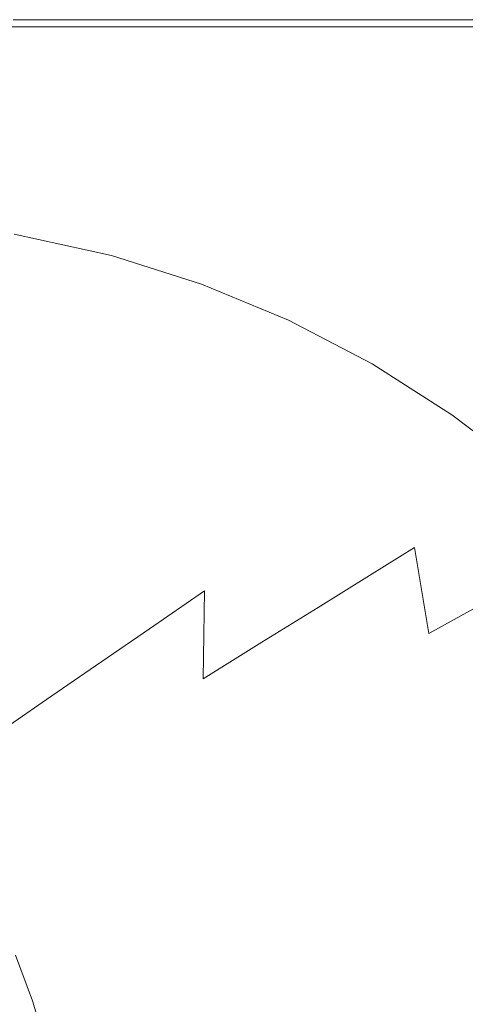
# Model space of a CAD drawing. Extents: x -2 to 1601, y -1107 to 2.
# Drawn here: x 1322 to 1435, y -247 to 2 of the extents above; entities that cross this region are included whole.
import ezdxf

# ---------------------------------------------------------------- set-up
doc = ezdxf.new("R2010")
doc.units = 0
doc.header["$LTSCALE"] = 500
doc.header["$MEASUREMENT"] = 0
doc.layers.add('EXC-CERAMIKA', color=7, linetype='Continuous')

msp = doc.modelspace()

# ---------------------------------------------------------------- linework, layer by layer
at = {"layer": 'EXC-CERAMIKA', "lineweight": 0}
for points, invisible_edges in [([(1320.61, 1.6, 20.57), (1225.6, 1.07, 22.79), (1344.96, 1.07, 22.79), (1320.61, 1.6, 20.57)], 15), ([(1262.03, 0, 24.22), (1344.96, 1.07, 22.79), (1225.6, 1.07, 22.79), (1262.03, 0, 24.22)], 15), ([(1320.61, 1.78, 12.88), (1262.03, 1.78, 17.34), (1344.96, 1.78, 17.34), (1320.61, 1.78, 12.88)], 15), ([(1320.61, 1.6, 20.57), (1344.96, 1.78, 17.34), (1262.03, 1.78, 17.34), (1320.61, 1.6, 20.57)], 15), ([(1344.96, 1.07, 22.79), (1262.03, 0, 24.22), (1344.96, 0, 24.22), (1344.96, 1.07, 22.79)], 15), ([(1320.61, 1.78, 12.88), (1344.96, 1.78), (1293.33, 1.78), (1320.61, 1.78, 12.88)], 15), ([(1320.61, 1.78, -15.77), (1293.33, 1.78), (1344.96, 1.78), (1320.61, 1.78, -15.77)], 15), ([(1367.5, 1.78, 17.34), (1320.61, 1.6, 20.57), (1367.5, 1.6, 20.57), (1367.5, 1.78, 17.34)], 15), ([(1320.61, 1.6, 20.57), (1367.5, 1.78, 17.34), (1344.96, 1.78, 17.34), (1320.61, 1.6, 20.57)], 15), ([(1320.61, 1.78, 12.88), (1389.32, 1.78, -7.7), (1344.96, 1.78), (1320.61, 1.78, 12.88)], 15), ([(1389.32, 1.78, -7.7), (1320.61, 1.78, 12.88), (1344.96, 1.78, 17.34), (1389.32, 1.78, -7.7)], 15), ([(1344.96, 1.78), (1344.96, 1.78, -15.77), (1320.61, 1.78, -15.77), (1344.96, 1.78)], 13), ([(1344.96, 1.07, 22.79), (1367.5, 1.6, 20.57), (1320.61, 1.6, 20.57), (1344.96, 1.07, 22.79)], 15), ([(1367.5, 1.78, 12.88), (1344.96, 1.78, 17.34), (1367.5, 1.78, 17.34), (1367.5, 1.78, 12.88)], 15), ([(1344.96, 1.78, 17.34), (1367.5, 1.78, 12.88), (1389.32, 1.78, -7.7), (1344.96, 1.78, 17.34)], 15), ([(1367.5, 1.78, -15.77), (1344.96, 1.78, -15.77), (1389.32, 1.78, -7.7), (1367.5, 1.78, -15.77)], 14), ([(1344.96, 1.78), (1389.32, 1.78, -7.7), (1344.96, 1.78, -15.77), (1344.96, 1.78)], 15), ([(1367.5, 1.6, 20.57), (1344.96, 1.07, 22.79), (1367.5, 1.07, 22.79), (1367.5, 1.6, 20.57)], 15), ([(1367.5, 1.07, 22.79), (1344.96, 0, 24.22), (1389.32, 0, 24.22), (1367.5, 1.07, 22.79)], 15), ([(1344.96, 0, 24.22), (1367.5, 1.07, 22.79), (1344.96, 1.07, 22.79), (1344.96, 0, 24.22)], 15), ([(1367.5, 1.78, 17.34), (1434.92, 1.78, 17.34), (1460.73, 1.78), (1367.5, 1.78, 17.34)], 15), ([(1434.92, 1.6, 20.57), (1434.92, 1.78, 17.34), (1367.5, 1.78, 17.34), (1434.92, 1.6, 20.57)], 15), ([(1367.5, 1.78, 17.34), (1389.32, 1.78, 12.88), (1367.5, 1.78, 12.88), (1367.5, 1.78, 17.34)], 15), ([(1367.5, 1.78, 17.34), (1367.5, 1.6, 20.57), (1434.92, 1.6, 20.57), (1367.5, 1.78, 17.34)], 15), ([(1367.5, 1.78, 17.34), (1460.73, 1.78), (1389.32, 1.78, 12.88), (1367.5, 1.78, 17.34)], 15), ([(1389.32, 1.78, -7.7), (1367.5, 1.78, 12.88), (1389.32, 1.78, 12.88), (1389.32, 1.78, -7.7)], 15), ([(1389.32, 1.78, -7.7), (1389.32, 1.78, -15.77), (1367.5, 1.78, -15.77), (1389.32, 1.78, -7.7)], 13), ([(1367.5, 1.07, 22.79), (1434.92, 1.6, 20.57), (1367.5, 1.6, 20.57), (1367.5, 1.07, 22.79)], 15), ([(1434.92, 1.6, 20.57), (1367.5, 1.07, 22.79), (1411.46, 1.07, 22.79), (1434.92, 1.6, 20.57)], 15), ([(1389.32, 0, 24.22), (1411.46, 1.07, 22.79), (1367.5, 1.07, 22.79), (1389.32, 0, 24.22)], 15), ([(1411.46, 1.78, 6.98), (1389.32, 1.78, 12.88), (1460.73, 1.78), (1411.46, 1.78, 6.98)], 15), ([(1389.32, 1.78, 12.88), (1434.92, 1.78, -7.7), (1389.32, 1.78, -7.7), (1389.32, 1.78, 12.88)], 15), ([(1434.92, 1.78, -7.7), (1389.32, 1.78, 12.88), (1411.46, 1.78, 6.98), (1434.92, 1.78, -7.7)], 15), ([(1411.46, 1.78, -15.77), (1389.32, 1.78, -7.7), (1434.92, 1.78, -7.7), (1411.46, 1.78, -15.77)], 15), ([(1389.32, 1.78, -7.7), (1411.46, 1.78, -15.77), (1389.32, 1.78, -15.77), (1389.32, 1.78, -7.7)], 13), ([(1411.46, 1.07, 22.79), (1389.32, 0, 24.22), (1411.46, 0, 24.22), (1411.46, 1.07, 22.79)], 15), ([(1411.46, 1.78, 6.98), (1460.73, 1.78, -7.7), (1434.92, 1.78, -7.7), (1411.46, 1.78, 6.98)], 15), ([(1460.73, 1.78, -7.7), (1411.46, 1.78, 6.98), (1460.73, 1.78), (1460.73, 1.78, -7.7)], 15), ([(1434.92, 1.78, -7.7), (1434.92, 1.78, -15.77), (1411.46, 1.78, -15.77), (1434.92, 1.78, -7.7)], 13), ([(1434.92, 1.6, 20.57), (1411.46, 1.07, 22.79), (1434.92, 1.07, 22.79), (1434.92, 1.6, 20.57)], 15), ([(1411.46, 0, 24.22), (1460.73, 1.07, 22.79), (1434.92, 1.07, 22.79), (1411.46, 0, 24.22)], 15), ([(1460.73, 1.07, 22.79), (1411.46, 0, 24.22), (1519.65, 0, 24.22), (1460.73, 1.07, 22.79)], 15), ([(1411.46, 0, 24.22), (1434.92, 1.07, 22.79), (1411.46, 1.07, 22.79), (1411.46, 0, 24.22)], 15), ([(1434.92, 1.78, 17.34), (1489.91, 1.78, 17.34), (1460.73, 1.78, 12.88), (1434.92, 1.78, 17.34)], 15), ([(1489.91, 1.78, 17.34), (1434.92, 1.6, 20.57), (1547.16, 1.6, 20.57), (1489.91, 1.78, 17.34)], 15), ([(1434.92, 1.6, 20.57), (1489.91, 1.78, 17.34), (1434.92, 1.78, 17.34), (1434.92, 1.6, 20.57)], 15), ([(1434.92, 1.78, 17.34), (1460.73, 1.78, 12.88), (1460.73, 1.78), (1434.92, 1.78, 17.34)], 15), ([(1460.73, 1.78, -15.77), (1434.92, 1.78, -7.7), (1460.73, 1.78, -7.7), (1460.73, 1.78, -15.77)], 15), ([(1434.92, 1.78, -7.7), (1460.73, 1.78, -15.77), (1434.92, 1.78, -15.77), (1434.92, 1.78, -7.7)], 13), ([(1434.92, 1.6, 20.57), (1434.92, 1.07, 22.79), (1460.73, 1.07, 22.79), (1434.92, 1.6, 20.57)], 15), ([(1460.73, 1.07, 22.79), (1547.16, 1.6, 20.57), (1434.92, 1.6, 20.57), (1460.73, 1.07, 22.79)], 15), ([(1344.96, 0, 24.22), (1262.03, -1.79, 25.08), (1293.33, -1.79, 25.08), (1344.96, 0, 24.22)], 15), ([(1262.03, -1.79, 25.08), (1344.96, 0, 24.22), (1262.03, 0, 24.22), (1262.03, -1.79, 25.08)], 13), ([(1344.96, 0, 24.22), (1293.33, -1.79, 25.08), (1320.61, -1.79, 25.08), (1344.96, 0, 24.22)], 15), ([(1344.96, 0, 24.22), (1320.61, -1.79, 25.08), (1344.96, -1.79, 25.08), (1344.96, 0, 24.22)], 15), ([(1320.64, -4.47, 25.51), (1344.96, -1.79, 25.08), (1320.61, -1.79, 25.08), (1320.64, -4.47, 25.51)], 15), ([(1344.96, -1.79, 25.08), (1320.64, -4.47, 25.51), (1345.01, -4.55, 25.51), (1344.96, -1.79, 25.08)], 15), ([(1367.5, -1.79, 25.08), (1389.32, 0, 24.22), (1344.96, 0, 24.22), (1367.5, -1.79, 25.08)], 13), ([(1344.96, 0, 24.22), (1344.96, -1.79, 25.08), (1367.5, -1.79, 25.08), (1344.96, 0, 24.22)], 15), ([(1345.01, -4.55, 25.51), (1367.5, -1.79, 25.08), (1344.96, -1.79, 25.08), (1345.01, -4.55, 25.51)], 15), ([(1367.5, -1.79, 25.08), (1345.01, -4.55, 25.51), (1367.56, -4.67, 25.51), (1367.5, -1.79, 25.08)], 15), ([(1389.32, 0, 24.22), (1367.5, -1.79, 25.08), (1389.32, -1.79, 25.08), (1389.32, 0, 24.22)], 15), ([(1367.56, -4.67, 25.51), (1389.32, -1.79, 25.08), (1367.5, -1.79, 25.08), (1367.56, -4.67, 25.51)], 15), ([(1389.32, -1.79, 25.08), (1367.56, -4.67, 25.51), (1389.4, -4.82, 25.51), (1389.32, -1.79, 25.08)], 15), ([(1411.46, 0, 24.22), (1389.32, -1.79, 25.08), (1411.46, -1.79, 25.08), (1411.46, 0, 24.22)], 15), ([(1389.32, -1.79, 25.08), (1411.46, 0, 24.22), (1389.32, 0, 24.22), (1389.32, -1.79, 25.08)], 13), ([(1389.4, -4.82, 25.51), (1411.46, -1.79, 25.08), (1389.32, -1.79, 25.08), (1389.4, -4.82, 25.51)], 15), ([(1411.46, -1.79, 25.08), (1389.4, -4.82, 25.51), (1411.54, -4.98, 25.51), (1411.46, -1.79, 25.08)], 15), ([(1434.92, -1.79, 25.08), (1519.65, 0, 24.22), (1411.46, 0, 24.22), (1434.92, -1.79, 25.08)], 13), ([(1411.46, 0, 24.22), (1411.46, -1.79, 25.08), (1434.92, -1.79, 25.08), (1411.46, 0, 24.22)], 15), ([(1411.54, -4.98, 25.51), (1434.92, -1.79, 25.08), (1411.46, -1.79, 25.08), (1411.54, -4.98, 25.51)], 15), ([(1434.92, -1.79, 25.08), (1411.54, -4.98, 25.51), (1435.01, -5.13, 25.51), (1434.92, -1.79, 25.08)], 15), ([(1519.65, 0, 24.22), (1434.92, -1.79, 25.08), (1460.73, -1.79, 25.08), (1519.65, 0, 24.22)], 15), ([(1435.01, -5.13, 25.51), (1460.73, -1.79, 25.08), (1434.92, -1.79, 25.08), (1435.01, -5.13, 25.51)], 15), ([(1293.45, -7.98, 25.65), (1345.01, -4.55, 25.51), (1320.64, -4.47, 25.51), (1293.45, -7.98, 25.65)], 15), ([(1345.01, -4.55, 25.51), (1293.45, -7.98, 25.65), (1345.16, -8.58, 25.65), (1345.01, -4.55, 25.51)], 15), ([(1345.16, -8.58, 25.65), (1367.56, -4.67, 25.51), (1345.01, -4.55, 25.51), (1345.16, -8.58, 25.65)], 15), ([(1367.56, -4.67, 25.51), (1345.16, -8.58, 25.65), (1367.75, -9.04, 25.65), (1367.56, -4.67, 25.51)], 15), ([(1367.75, -9.04, 25.65), (1389.4, -4.82, 25.51), (1367.56, -4.67, 25.51), (1367.75, -9.04, 25.65)], 15), ([(1389.4, -4.82, 25.51), (1367.75, -9.04, 25.65), (1389.63, -9.63, 25.65), (1389.4, -4.82, 25.51)], 15), ([(1389.63, -9.63, 25.65), (1411.54, -4.98, 25.51), (1389.4, -4.82, 25.51), (1389.63, -9.63, 25.65)], 15), ([(1411.54, -4.98, 25.51), (1389.63, -9.63, 25.65), (1435.29, -10.9, 25.65), (1411.54, -4.98, 25.51)], 15), ([(1435.29, -10.9, 25.65), (1435.01, -5.13, 25.51), (1411.54, -4.98, 25.51), (1435.29, -10.9, 25.65)], 15), ([(1293.91, -18.53, 25.65), (1345.16, -8.58, 25.65), (1293.45, -7.98, 25.65), (1293.91, -18.53, 25.65)], 15), ([(1345.16, -8.58, 25.65), (1293.91, -18.53, 25.65), (1321.39, -19.78, 25.65), (1345.16, -8.58, 25.65)], 15), ([(1367.75, -9.04, 25.65), (1294.49, -31.48, 25.65), (1294.61, -37.34, 25.65), (1367.75, -9.04, 25.65)], 15), ([(1294.49, -31.48, 25.65), (1367.75, -9.04, 25.65), (1321.39, -19.78, 25.65), (1294.49, -31.48, 25.65)], 15), ([(1294.61, -37.34, 25.65), (1368.76, -23.82, 25.65), (1367.75, -9.04, 25.65), (1294.61, -37.34, 25.65)], 15), ([(1321.39, -19.78, 25.65), (1367.75, -9.04, 25.65), (1345.16, -8.58, 25.65), (1321.39, -19.78, 25.65)], 15), ([(1368.76, -23.82, 25.65), (1389.63, -9.63, 25.65), (1367.75, -9.04, 25.65), (1368.76, -23.82, 25.65)], 15), ([(1389.63, -9.63, 25.65), (1368.76, -23.82, 25.65), (1390.84, -26.76, 25.65), (1389.63, -9.63, 25.65)], 15), ([(1390.84, -26.76, 25.65), (1414.18, -43.49, 25.65), (1389.63, -9.63, 25.65), (1390.84, -26.76, 25.65)], 15), ([(1435.29, -10.9, 25.65), (1389.63, -9.63, 25.65), (1414.18, -43.49, 25.65), (1435.29, -10.9, 25.65)], 15), ([(1435.29, -10.9, 25.65), (1414.18, -43.49, 25.65), (1437.96, -49.04, 25.65), (1435.29, -10.9, 25.65)], 15), ([(1368.76, -23.82, 25.65), (1294.61, -37.34, 25.65), (1370.02, -43.08, 25.65), (1368.76, -23.82, 25.65)], 15), ([(1370.02, -43.08, 25.65), (1390.84, -26.76, 25.65), (1368.76, -23.82, 25.65), (1370.02, -43.08, 25.65)], 15), ([(1390.84, -26.76, 25.65), (1370.02, -43.08, 25.65), (1392.36, -49.53, 25.65), (1390.84, -26.76, 25.65)], 15), ([(1392.36, -49.53, 25.65), (1414.18, -43.49, 25.65), (1390.84, -26.76, 25.65), (1392.36, -49.53, 25.65)], 15), ([(1322.18, -45.69, 25.65), (1370.02, -43.08, 25.65), (1294.61, -37.34, 25.65), (1322.18, -45.69, 25.65)], 15), ([(1370.02, -43.08, 25.65), (1322.18, -45.69, 25.65), (1346.99, -50.84, 25.65), (1370.02, -43.08, 25.65)], 15), ([(1370.02, -43.08, 25.65), (1346.99, -50.84, 25.65), (1370.02, -57.66, 25.65), (1370.02, -43.08, 25.65)], 15), ([(1370.02, -57.66, 25.65), (1392.36, -49.53, 25.65), (1370.02, -43.08, 25.65), (1370.02, -57.66, 25.65)], 15), ([(1414.18, -43.49, 25.65), (1392.36, -49.53, 25.65), (1415.1, -57.3, 25.65), (1414.18, -43.49, 25.65)], 15), ([(1415.1, -57.3, 25.65), (1437.96, -49.04, 25.65), (1414.18, -43.49, 25.65), (1415.1, -57.3, 25.65)], 15), ([(1321.71, -49.51, 25.13), (1346.99, -50.84, 25.65), (1322.18, -45.69, 25.65), (1321.71, -49.51, 25.13)], 15), ([(1320.93, -52.45, 23.59), (1346.41, -54.89, 25.14), (1321.71, -49.51, 25.13), (1320.93, -52.45, 23.59)], 15), ([(1346.99, -50.84, 25.65), (1321.71, -49.51, 25.13), (1346.41, -54.89, 25.14), (1346.99, -50.84, 25.65)], 15), ([(1392.36, -49.53, 25.65), (1370.02, -57.66, 25.65), (1392.36, -66.38, 25.65), (1392.36, -49.53, 25.65)], 15), ([(1392.36, -66.38, 25.65), (1415.1, -57.3, 25.65), (1392.36, -49.53, 25.65), (1392.36, -66.38, 25.65)], 15), ([(1437.96, -49.04, 25.65), (1415.1, -57.3, 25.65), (1439.54, -81.27, 25.65), (1437.96, -49.04, 25.65)], 15), ([(1346.41, -54.89, 25.14), (1370.02, -57.66, 25.65), (1346.99, -50.84, 25.65), (1346.41, -54.89, 25.14)], 15), ([(1319.84, -54.81, 20.51), (1345.48, -57.89, 23.62), (1320.93, -52.45, 23.59), (1319.84, -54.81, 20.51)], 13), ([(1346.41, -54.89, 25.14), (1320.93, -52.45, 23.59), (1345.48, -57.89, 23.62), (1346.41, -54.89, 25.14)], 15), ([(1340.48, -64.69, 6.99), (1318.45, -56.89, 15.38), (1316.39, -59.16, 6.79), (1340.48, -64.69, 6.99)], 15), ([(1342.69, -62.36, 15.49), (1319.84, -54.81, 20.51), (1318.45, -56.89, 15.38), (1342.69, -62.36, 15.49)], 15), ([(1318.45, -56.89, 15.38), (1340.48, -64.69, 6.99), (1342.69, -62.36, 15.49), (1318.45, -56.89, 15.38)], 15), ([(1319.84, -54.81, 20.51), (1342.69, -62.36, 15.49), (1344.23, -60.25, 20.57), (1319.84, -54.81, 20.51)], 15), ([(1345.48, -57.89, 23.62), (1319.84, -54.81, 20.51), (1344.23, -60.25, 20.57), (1345.48, -57.89, 23.62)], 15), ([(1345.48, -57.89, 23.62), (1369.32, -62.01, 25.15), (1346.41, -54.89, 25.14), (1345.48, -57.89, 23.62)], 15), ([(1370.02, -57.66, 25.65), (1346.41, -54.89, 25.14), (1369.32, -62.01, 25.15), (1370.02, -57.66, 25.65)], 15), ([(1337.2, -67.7, -6.29), (1316.39, -59.16, 6.79), (1313.33, -62.07, -6.63), (1337.2, -67.7, -6.29)], 15), ([(1316.39, -59.16, 6.79), (1337.2, -67.7, -6.29), (1340.48, -64.69, 6.99), (1316.39, -59.16, 6.79)], 15), ([(1344.23, -60.25, 20.57), (1368.23, -65.08, 23.64), (1345.48, -57.89, 23.62), (1344.23, -60.25, 20.57)], 13), ([(1369.32, -62.01, 25.15), (1345.48, -57.89, 23.62), (1368.23, -65.08, 23.64), (1369.32, -62.01, 25.15)], 15), ([(1369.32, -62.01, 25.15), (1392.36, -66.38, 25.65), (1370.02, -57.66, 25.65), (1369.32, -62.01, 25.15)], 15), ([(1415.1, -57.3, 25.65), (1392.36, -66.38, 25.65), (1414.56, -77.15, 25.65), (1415.1, -57.3, 25.65)], 15), ([(1414.56, -77.15, 25.65), (1439.54, -81.27, 25.65), (1415.1, -57.3, 25.65), (1414.56, -77.15, 25.65)], 15), ([(1332.48, -71.86, -25.74), (1313.33, -62.07, -6.63), (1308.89, -66.07, -26.29), (1332.48, -71.86, -25.74)], 15), ([(1313.33, -62.07, -6.63), (1332.48, -71.86, -25.74), (1337.2, -67.7, -6.29), (1313.33, -62.07, -6.63)], 15), ([(1365.11, -69.54, 15.59), (1344.23, -60.25, 20.57), (1342.69, -62.36, 15.49), (1365.11, -69.54, 15.59)], 15), ([(1344.23, -60.25, 20.57), (1365.11, -69.54, 15.59), (1366.81, -67.42, 20.62), (1344.23, -60.25, 20.57)], 15), ([(1368.23, -65.08, 23.64), (1344.23, -60.25, 20.57), (1366.81, -67.42, 20.62), (1368.23, -65.08, 23.64)], 15), ([(1368.23, -65.08, 23.64), (1391.54, -71.09, 25.15), (1369.32, -62.01, 25.15), (1368.23, -65.08, 23.64)], 15), ([(1392.36, -66.38, 25.65), (1369.32, -62.01, 25.15), (1391.54, -71.09, 25.15), (1392.36, -66.38, 25.65)], 15), ([(1359.21, -75, -5.96), (1340.48, -64.69, 6.99), (1337.2, -67.7, -6.29), (1359.21, -75, -5.96)], 15), ([(1362.72, -71.91, 7.19), (1342.69, -62.36, 15.49), (1340.48, -64.69, 6.99), (1362.72, -71.91, 7.19)], 15), ([(1340.48, -64.69, 6.99), (1359.21, -75, -5.96), (1362.72, -71.91, 7.19), (1340.48, -64.69, 6.99)], 15), ([(1342.69, -62.36, 15.49), (1362.72, -71.91, 7.19), (1365.11, -69.54, 15.59), (1342.69, -62.36, 15.49)], 15), ([(1325.92, -77.64, -52.75), (1308.89, -66.07, -26.29), (1302.74, -71.62, -53.58), (1325.92, -77.64, -52.75)], 15), ([(1308.89, -66.07, -26.29), (1325.92, -77.64, -52.75), (1332.48, -71.86, -25.74), (1308.89, -66.07, -26.29)], 15), ([(1366.81, -67.42, 20.62), (1390.28, -74.26, 23.66), (1368.23, -65.08, 23.64), (1366.81, -67.42, 20.62)], 13), ([(1391.54, -71.09, 25.15), (1368.23, -65.08, 23.64), (1390.28, -74.26, 23.66), (1391.54, -71.09, 25.15)], 15), ([(1391.54, -71.09, 25.15), (1414.56, -77.15, 25.65), (1392.36, -66.38, 25.65), (1391.54, -71.09, 25.15)], 15), ([(1354.16, -79.29, -25.21), (1337.2, -67.7, -6.29), (1332.48, -71.86, -25.74), (1354.16, -79.29, -25.21)], 15), ([(1337.2, -67.7, -6.29), (1354.16, -79.29, -25.21), (1359.21, -75, -5.96), (1337.2, -67.7, -6.29)], 15), ([(1384.2, -81.03, 7.37), (1365.11, -69.54, 15.59), (1362.72, -71.91, 7.19), (1384.2, -81.03, 7.37)], 15), ([(1386.8, -78.65, 15.69), (1366.81, -67.42, 20.62), (1365.11, -69.54, 15.59), (1386.8, -78.65, 15.69)], 15), ([(1365.11, -69.54, 15.59), (1384.2, -81.03, 7.37), (1386.8, -78.65, 15.69), (1365.11, -69.54, 15.59)], 15), ([(1366.81, -67.42, 20.62), (1386.8, -78.65, 15.69), (1388.67, -76.54, 20.67), (1366.81, -67.42, 20.62)], 15), ([(1390.28, -74.26, 23.66), (1366.81, -67.42, 20.62), (1388.67, -76.54, 20.67), (1390.28, -74.26, 23.66)], 15), ([(1302.74, -71.62, -53.58), (1317.87, -84.74, -85.92), (1325.92, -77.64, -52.75), (1302.74, -71.62, -53.58)], 15), ([(1347.15, -85.24, -51.93), (1332.48, -71.86, -25.74), (1325.92, -77.64, -52.75), (1347.15, -85.24, -51.93)], 15), ([(1332.48, -71.86, -25.74), (1347.15, -85.24, -51.93), (1354.16, -79.29, -25.21), (1332.48, -71.86, -25.74)], 15), ([(1380.43, -84.16, -5.65), (1362.72, -71.91, 7.19), (1359.21, -75, -5.96), (1380.43, -84.16, -5.65)], 15), ([(1362.72, -71.91, 7.19), (1380.43, -84.16, -5.65), (1384.2, -81.03, 7.37), (1362.72, -71.91, 7.19)], 15), ([(1390.28, -74.26, 23.66), (1413.06, -82.12, 25.15), (1391.54, -71.09, 25.15), (1390.28, -74.26, 23.66)], 15), ([(1414.56, -77.15, 25.65), (1391.54, -71.09, 25.15), (1413.06, -82.12, 25.15), (1414.56, -77.15, 25.65)], 15), ([(1388.67, -76.54, 20.67), (1411.45, -85.31, 23.67), (1390.28, -74.26, 23.66), (1388.67, -76.54, 20.67)], 13), ([(1413.06, -82.12, 25.15), (1390.28, -74.26, 23.66), (1411.45, -85.31, 23.67), (1413.06, -82.12, 25.15)], 15), ([(1375.01, -88.51, -24.71), (1359.21, -75, -5.96), (1354.16, -79.29, -25.21), (1375.01, -88.51, -24.71)], 15), ([(1359.21, -75, -5.96), (1375.01, -88.51, -24.71), (1380.43, -84.16, -5.65), (1359.21, -75, -5.96)], 15), ([(1407.6, -89.59, 15.78), (1388.67, -76.54, 20.67), (1386.8, -78.65, 15.69), (1407.6, -89.59, 15.78)], 15), ([(1388.67, -76.54, 20.67), (1407.6, -89.59, 15.78), (1409.65, -87.53, 20.71), (1388.67, -76.54, 20.67)], 15), ([(1411.45, -85.31, 23.67), (1388.67, -76.54, 20.67), (1409.65, -87.53, 20.71), (1411.45, -85.31, 23.67)], 15), ([(1413.06, -82.12, 25.15), (1437.15, -90.14, 25.65), (1414.56, -77.15, 25.65), (1413.06, -82.12, 25.15)], 15), ([(1439.54, -81.27, 25.65), (1414.56, -77.15, 25.65), (1437.15, -90.14, 25.65), (1439.54, -81.27, 25.65)], 15), ([(1338.54, -92.54, -84.75), (1325.92, -77.64, -52.75), (1317.87, -84.74, -85.92), (1338.54, -92.54, -84.75)], 15), ([(1325.92, -77.64, -52.75), (1338.54, -92.54, -84.75), (1347.15, -85.24, -51.93), (1325.92, -77.64, -52.75)], 15), ([(1367.49, -94.55, -51.17), (1354.16, -79.29, -25.21), (1347.15, -85.24, -51.93), (1367.49, -94.55, -51.17)], 15), ([(1354.16, -79.29, -25.21), (1367.49, -94.55, -51.17), (1375.01, -88.51, -24.71), (1354.16, -79.29, -25.21)], 15), ([(1404.79, -91.95, 7.53), (1386.8, -78.65, 15.69), (1384.2, -81.03, 7.37), (1404.79, -91.95, 7.53)], 15), ([(1386.8, -78.65, 15.69), (1404.79, -91.95, 7.53), (1407.6, -89.59, 15.78), (1386.8, -78.65, 15.69)], 15), ([(1400.73, -95.08, -5.36), (1384.2, -81.03, 7.37), (1380.43, -84.16, -5.65), (1400.73, -95.08, -5.36)], 15), ([(1384.2, -81.03, 7.37), (1400.73, -95.08, -5.36), (1404.79, -91.95, 7.53), (1384.2, -81.03, 7.37)], 15), ([(1411.45, -85.31, 23.67), (1433.92, -95.06, 25.16), (1413.06, -82.12, 25.15), (1411.45, -85.31, 23.67)], 15), ([(1437.15, -90.14, 25.65), (1413.06, -82.12, 25.15), (1433.92, -95.06, 25.16), (1437.15, -90.14, 25.65)], 15), ([(1394.91, -99.43, -24.25), (1380.43, -84.16, -5.65), (1375.01, -88.51, -24.71), (1394.91, -99.43, -24.25)], 15), ([(1380.43, -84.16, -5.65), (1394.91, -99.43, -24.25), (1400.73, -95.08, -5.36), (1380.43, -84.16, -5.65)], 15), ([(1328.69, -100.91, -122.32), (1317.87, -84.74, -85.92), (1308.65, -92.86, -123.89), (1328.69, -100.91, -122.32)], 15), ([(1317.87, -84.74, -85.92), (1328.69, -100.91, -122.32), (1338.54, -92.54, -84.75), (1317.87, -84.74, -85.92)], 15), ([(1358.25, -101.97, -83.67), (1347.15, -85.24, -51.93), (1338.54, -92.54, -84.75), (1358.25, -101.97, -83.67)], 15), ([(1347.15, -85.24, -51.93), (1358.25, -101.97, -83.67), (1367.49, -94.55, -51.17), (1347.15, -85.24, -51.93)], 15), ([(1409.65, -87.53, 20.71), (1431.6, -98.16, 23.69), (1411.45, -85.31, 23.67), (1409.65, -87.53, 20.71)], 13), ([(1433.92, -95.06, 25.16), (1411.45, -85.31, 23.67), (1431.6, -98.16, 23.69), (1433.92, -95.06, 25.16)], 15), ([(1386.84, -105.47, -50.47), (1375.01, -88.51, -24.71), (1367.49, -94.55, -51.17), (1386.84, -105.47, -50.47)], 15), ([(1375.01, -88.51, -24.71), (1386.84, -105.47, -50.47), (1394.91, -99.43, -24.25), (1375.01, -88.51, -24.71)], 15), ([(1424.33, -104.59, 7.68), (1407.6, -89.59, 15.78), (1404.79, -91.95, 7.53), (1424.33, -104.59, 7.68)], 15), ([(1427.36, -102.28, 15.86), (1409.65, -87.53, 20.71), (1407.6, -89.59, 15.78), (1427.36, -102.28, 15.86)], 15), ([(1407.6, -89.59, 15.78), (1424.33, -104.59, 7.68), (1427.36, -102.28, 15.86), (1407.6, -89.59, 15.78)], 15), ([(1409.65, -87.53, 20.71), (1427.36, -102.28, 15.86), (1429.6, -100.29, 20.75), (1409.65, -87.53, 20.71)], 15), ([(1431.6, -98.16, 23.69), (1409.65, -87.53, 20.71), (1429.6, -100.29, 20.75), (1431.6, -98.16, 23.69)], 15), ([(1419.97, -107.66, -5.11), (1404.79, -91.95, 7.53), (1400.73, -95.08, -5.36), (1419.97, -107.66, -5.11)], 15), ([(1404.79, -91.95, 7.53), (1419.97, -107.66, -5.11), (1424.33, -104.59, 7.68), (1404.79, -91.95, 7.53)], 15), ([(1433.92, -95.06, 25.16), (1458.66, -105.58, 25.65), (1437.15, -90.14, 25.65), (1433.92, -95.06, 25.16)], 15), ([(1308.65, -92.86, -123.89), (1317.95, -110.02, -163.26), (1328.69, -100.91, -122.32), (1308.65, -92.86, -123.89)], 15), ([(1347.68, -110.46, -120.87), (1338.54, -92.54, -84.75), (1328.69, -100.91, -122.32), (1347.68, -110.46, -120.87)], 15), ([(1338.54, -92.54, -84.75), (1347.68, -110.46, -120.87), (1358.25, -101.97, -83.67), (1338.54, -92.54, -84.75)], 15), ([(1376.92, -112.9, -82.68), (1367.49, -94.55, -51.17), (1358.25, -101.97, -83.67), (1376.92, -112.9, -82.68)], 15), ([(1367.49, -94.55, -51.17), (1376.92, -112.9, -82.68), (1386.84, -105.47, -50.47), (1367.49, -94.55, -51.17)], 15), ([(1413.74, -111.95, -23.84), (1400.73, -95.08, -5.36), (1394.91, -99.43, -24.25), (1413.74, -111.95, -23.84)], 15), ([(1400.73, -95.08, -5.36), (1413.74, -111.95, -23.84), (1419.97, -107.66, -5.11), (1400.73, -95.08, -5.36)], 15), ([(1431.6, -98.16, 23.69), (1453.61, -109.9, 25.16), (1433.92, -95.06, 25.16), (1431.6, -98.16, 23.69)], 15), ([(1458.66, -105.58, 25.65), (1433.92, -95.06, 25.16), (1453.61, -109.9, 25.16), (1458.66, -105.58, 25.65)], 15), ([(1405.08, -117.9, -49.85), (1394.91, -99.43, -24.25), (1386.84, -105.47, -50.47), (1405.08, -117.9, -49.85)], 15), ([(1394.91, -99.43, -24.25), (1405.08, -117.9, -49.85), (1413.74, -111.95, -23.84), (1394.91, -99.43, -24.25)], 15), ([(1429.6, -100.29, 20.75), (1450.55, -112.71, 23.71), (1431.6, -98.16, 23.69), (1429.6, -100.29, 20.75)], 13), ([(1453.61, -109.9, 25.16), (1431.6, -98.16, 23.69), (1450.55, -112.71, 23.71), (1453.61, -109.9, 25.16)], 15), ([(1336.16, -119.71, -161.41), (1328.69, -100.91, -122.32), (1317.95, -110.02, -163.26), (1336.16, -119.71, -161.41)], 15), ([(1328.69, -100.91, -122.32), (1336.16, -119.71, -161.41), (1347.68, -110.46, -120.87), (1328.69, -100.91, -122.32)], 15), ([(1365.57, -121.39, -119.55), (1358.25, -101.97, -83.67), (1347.68, -110.46, -120.87), (1365.57, -121.39, -119.55)], 15), ([(1358.25, -101.97, -83.67), (1365.57, -121.39, -119.55), (1376.92, -112.9, -82.68), (1358.25, -101.97, -83.67)], 15), ([(1445.94, -116.62, 15.93), (1429.6, -100.29, 20.75), (1427.36, -102.28, 15.86), (1445.94, -116.62, 15.93)], 15), ([(1429.6, -100.29, 20.75), (1445.94, -116.62, 15.93), (1448.36, -114.72, 20.79), (1429.6, -100.29, 20.75)], 15), ([(1450.55, -112.71, 23.71), (1429.6, -100.29, 20.75), (1448.36, -114.72, 20.79), (1450.55, -112.71, 23.71)], 11), ([(1438.02, -121.81, -4.89), (1424.33, -104.59, 7.68), (1419.97, -107.66, -5.11), (1438.02, -121.81, -4.89)], 15), ([(1442.69, -118.84, 7.81), (1427.36, -102.28, 15.86), (1424.33, -104.59, 7.68), (1442.69, -118.84, 7.81)], 15), ([(1424.33, -104.59, 7.68), (1438.02, -121.81, -4.89), (1442.69, -118.84, 7.81), (1424.33, -104.59, 7.68)], 15), ([(1427.36, -102.28, 15.86), (1442.69, -118.84, 7.81), (1445.94, -116.62, 15.93), (1427.36, -102.28, 15.86)], 15), ([(1394.45, -125.21, -81.8), (1386.84, -105.47, -50.47), (1376.92, -112.9, -82.68), (1394.45, -125.21, -81.8)], 15), ([(1386.84, -105.47, -50.47), (1394.45, -125.21, -81.8), (1405.08, -117.9, -49.85), (1386.84, -105.47, -50.47)], 15), ([(1431.36, -125.96, -23.48), (1419.97, -107.66, -5.11), (1413.74, -111.95, -23.84), (1431.36, -125.96, -23.48)], 15), ([(1419.97, -107.66, -5.11), (1431.36, -125.96, -23.48), (1438.02, -121.81, -4.89), (1419.97, -107.66, -5.11)], 15), ([(1324.07, -129.42, -203.94), (1317.95, -110.02, -163.26), (1306.68, -119.59, -206.21), (1324.07, -129.42, -203.94)], 15), ([(1317.95, -110.02, -163.26), (1324.07, -129.42, -203.94), (1336.16, -119.71, -161.41), (1317.95, -110.02, -163.26)], 15), ([(1353.2, -130.65, -159.72), (1347.68, -110.46, -120.87), (1336.16, -119.71, -161.41), (1353.2, -130.65, -159.72)], 15), ([(1347.68, -110.46, -120.87), (1353.2, -130.65, -159.72), (1365.57, -121.39, -119.55), (1347.68, -110.46, -120.87)], 15), ([(1422.1, -131.71, -49.3), (1413.74, -111.95, -23.84), (1405.08, -117.9, -49.85), (1422.1, -131.71, -49.3)], 15), ([(1413.74, -111.95, -23.84), (1422.1, -131.71, -49.3), (1431.36, -125.96, -23.48), (1413.74, -111.95, -23.84)], 15), ([(1382.28, -133.57, -118.36), (1376.92, -112.9, -82.68), (1365.57, -121.39, -119.55), (1382.28, -133.57, -118.36)], 15), ([(1376.92, -112.9, -82.68), (1382.28, -133.57, -118.36), (1394.45, -125.21, -81.8), (1376.92, -112.9, -82.68)], 15), ([(1410.74, -138.79, -81.01), (1405.08, -117.9, -49.85), (1394.45, -125.21, -81.8), (1410.74, -138.79, -81.01)], 15), ([(1405.08, -117.9, -49.85), (1410.74, -138.79, -81.01), (1422.1, -131.71, -49.3), (1405.08, -117.9, -49.85)], 15), ([(1306.68, -119.59, -206.21), (1312.23, -138.98, -245.49), (1324.07, -129.42, -203.94), (1306.68, -119.59, -206.21)], 15), ([(1340.22, -140.36, -201.87), (1336.16, -119.71, -161.41), (1324.07, -129.42, -203.94), (1340.22, -140.36, -201.87)], 15), ([(1336.16, -119.71, -161.41), (1340.22, -140.36, -201.87), (1353.2, -130.65, -159.72), (1336.16, -119.71, -161.41)], 15), ([(1369.01, -142.69, -158.2), (1365.57, -121.39, -119.55), (1353.2, -130.65, -159.72), (1369.01, -142.69, -158.2)], 15), ([(1365.57, -121.39, -119.55), (1369.01, -142.69, -158.2), (1382.28, -133.57, -118.36), (1365.57, -121.39, -119.55)], 15), ([(1447.64, -141.35, -23.17), (1438.02, -121.81, -4.89), (1431.36, -125.96, -23.48), (1447.64, -141.35, -23.17)], 15), ([(1397.73, -146.88, -117.31), (1394.45, -125.21, -81.8), (1382.28, -133.57, -118.36), (1397.73, -146.88, -117.31)], 15), ([(1394.45, -125.21, -81.8), (1397.73, -146.88, -117.31), (1410.74, -138.79, -81.01), (1394.45, -125.21, -81.8)], 15), ([(1437.8, -146.81, -48.82), (1431.36, -125.96, -23.48), (1422.1, -131.71, -49.3), (1437.8, -146.81, -48.82)], 15), ([(1431.36, -125.96, -23.48), (1437.8, -146.81, -48.82), (1447.64, -141.35, -23.17), (1431.36, -125.96, -23.48)], 13), ([(1327.51, -149.9, -243.06), (1324.07, -129.42, -203.94), (1312.23, -138.98, -245.49), (1327.51, -149.9, -243.06)], 15), ([(1324.07, -129.42, -203.94), (1327.51, -149.9, -243.06), (1340.22, -140.36, -201.87), (1324.07, -129.42, -203.94)], 15), ([(1355.1, -152.26, -200.01), (1353.2, -130.65, -159.72), (1340.22, -140.36, -201.87), (1355.1, -152.26, -200.01)], 15), ([(1353.2, -130.65, -159.72), (1355.1, -152.26, -200.01), (1369.01, -142.69, -158.2), (1353.2, -130.65, -159.72)], 15), ([(1425.71, -153.51, -80.34), (1422.1, -131.71, -49.3), (1410.74, -138.79, -81.01), (1425.71, -153.51, -80.34)], 13), ([(1422.1, -131.71, -49.3), (1425.71, -153.51, -80.34), (1437.8, -146.81, -48.82), (1422.1, -131.71, -49.3)], 12), ([(1383.56, -155.7, -156.86), (1382.28, -133.57, -118.36), (1369.01, -142.69, -158.2), (1383.56, -155.7, -156.86)], 15), ([(1382.28, -133.57, -118.36), (1383.56, -155.7, -156.86), (1397.73, -146.88, -117.31), (1382.28, -133.57, -118.36)], 15), ([(1312.23, -138.98, -245.49), (1315.94, -158.63, -280.35), (1327.51, -149.9, -243.06), (1312.23, -138.98, -245.49)], 15), ([(1411.87, -161.19, -116.4), (1410.74, -138.79, -81.01), (1397.73, -146.88, -117.31), (1411.87, -161.19, -116.4)], 13), ([(1410.74, -138.79, -81.01), (1411.87, -161.19, -116.4), (1425.71, -153.51, -80.34), (1410.74, -138.79, -81.01)], 15), ([(1341.47, -161.63, -240.87), (1340.22, -140.36, -201.87), (1327.51, -149.9, -243.06), (1341.47, -161.63, -240.87)], 15), ([(1340.22, -140.36, -201.87), (1341.47, -161.63, -240.87), (1355.1, -152.26, -200.01), (1340.22, -140.36, -201.87)], 15), ([(1368.69, -164.96, -198.36), (1369.01, -142.69, -158.2), (1355.1, -152.26, -200.01), (1368.69, -164.96, -198.36)], 12), ([(1369.01, -142.69, -158.2), (1368.69, -164.96, -198.36), (1383.56, -155.7, -156.86), (1369.01, -142.69, -158.2)], 15), ([(1396.79, -169.55, -155.7), (1397.73, -146.88, -117.31), (1383.56, -155.7, -156.86), (1396.79, -169.55, -155.7)], 13), ([(1397.73, -146.88, -117.31), (1396.79, -169.55, -155.7), (1411.87, -161.19, -116.4), (1397.73, -146.88, -117.31)], 15), ([(1439.3, -169.3, -79.75), (1437.8, -146.81, -48.82), (1425.71, -153.51, -80.34), (1439.3, -169.3, -79.75)], 15), ([(1329.08, -170.18, -277.89), (1327.51, -149.9, -243.06), (1315.94, -158.63, -280.35), (1329.08, -170.18, -277.89)], 15), ([(1327.51, -149.9, -243.06), (1329.08, -170.18, -277.89), (1341.47, -161.63, -240.87), (1327.51, -149.9, -243.06)], 15), ([(1354.13, -174.01, -238.94), (1355.1, -152.26, -200.01), (1341.47, -161.63, -240.87), (1354.13, -174.01, -238.94)], 13), ([(1355.1, -152.26, -200.01), (1354.13, -174.01, -238.94), (1368.69, -164.96, -198.36), (1355.1, -152.26, -200.01)], 15), ([(1424.66, -176.42, -115.62), (1425.71, -153.51, -80.34), (1411.87, -161.19, -116.4), (1424.66, -176.42, -115.62)], 15), ([(1425.71, -153.51, -80.34), (1424.66, -176.42, -115.62), (1439.3, -169.3, -79.75), (1425.71, -153.51, -80.34)], 15), ([(1380.96, -178.32, -196.94), (1383.56, -155.7, -156.86), (1368.69, -164.96, -198.36), (1380.96, -178.32, -196.94)], 13), ([(1383.56, -155.7, -156.86), (1380.96, -178.32, -196.94), (1396.79, -169.55, -155.7), (1383.56, -155.7, -156.86)], 15), ([(1315.94, -158.63, -280.35), (1318.87, -177.26, -308.19), (1329.08, -170.18, -277.89), (1315.94, -158.63, -280.35)], 15), ([(1340.89, -182.24, -275.74), (1341.47, -161.63, -240.87), (1329.08, -170.18, -277.89), (1340.89, -182.24, -275.74)], 13), ([(1341.47, -161.63, -240.87), (1340.89, -182.24, -275.74), (1354.13, -174.01, -238.94), (1341.47, -161.63, -240.87)], 15), ([(1408.7, -184.17, -154.71), (1411.87, -161.19, -116.4), (1396.79, -169.55, -155.7), (1408.7, -184.17, -154.71)], 15), ([(1411.87, -161.19, -116.4), (1408.7, -184.17, -154.71), (1424.66, -176.42, -115.62), (1411.87, -161.19, -116.4)], 15), ([(1365.47, -186.89, -237.28), (1368.69, -164.96, -198.36), (1354.13, -174.01, -238.94), (1365.47, -186.89, -237.28)], 15), ([(1368.69, -164.96, -198.36), (1365.47, -186.89, -237.28), (1380.96, -178.32, -196.94), (1368.69, -164.96, -198.36)], 15), ([(1436.07, -192.51, -114.94), (1439.3, -169.3, -79.75), (1424.66, -176.42, -115.62), (1436.07, -192.51, -114.94)], 15), ([(1329.98, -189, -305.89), (1329.08, -170.18, -277.89), (1318.87, -177.26, -308.19), (1329.98, -189, -305.89)], 13), ([(1329.08, -170.18, -277.89), (1329.98, -189, -305.89), (1340.89, -182.24, -275.74), (1329.08, -170.18, -277.89)], 15), ([(1391.96, -192.31, -195.71), (1396.79, -169.55, -155.7), (1380.96, -178.32, -196.94), (1391.96, -192.31, -195.71)], 15), ([(1396.79, -169.55, -155.7), (1391.96, -192.31, -195.71), (1408.7, -184.17, -154.71), (1396.79, -169.55, -155.7)], 15), ([(1351.37, -194.65, -273.9), (1354.13, -174.01, -238.94), (1340.89, -182.24, -275.74), (1351.37, -194.65, -273.9)], 15), ([(1354.13, -174.01, -238.94), (1351.37, -194.65, -273.9), (1365.47, -186.89, -237.28), (1354.13, -174.01, -238.94)], 15), ([(1419.29, -199.53, -153.84), (1424.66, -176.42, -115.62), (1408.7, -184.17, -154.71), (1419.29, -199.53, -153.84)], 15), ([(1424.66, -176.42, -115.62), (1419.29, -199.53, -153.84), (1436.07, -192.51, -114.94), (1424.66, -176.42, -115.62)], 15), ([(1322.41, -193.67, -326.54), (1318.87, -177.26, -308.19), (1311.77, -182.23, -328.84), (1322.41, -193.67, -326.54)], 15), ([(1318.87, -177.26, -308.19), (1322.41, -193.67, -326.54), (1329.98, -189, -305.89), (1318.87, -177.26, -308.19)], 15), ([(1375.55, -200.25, -235.85), (1380.96, -178.32, -196.94), (1365.47, -186.89, -237.28), (1375.55, -200.25, -235.85)], 15), ([(1380.96, -178.32, -196.94), (1375.55, -200.25, -235.85), (1391.96, -192.31, -195.71), (1380.96, -178.32, -196.94)], 15), ([(1311.77, -182.23, -328.84), (1317.26, -196.79, -339.97), (1322.41, -193.67, -326.54), (1311.77, -182.23, -328.84)], 15), ([(1339.74, -200.99, -303.96), (1340.89, -182.24, -275.74), (1329.98, -189, -305.89), (1339.74, -200.99, -303.96)], 15), ([(1340.89, -182.24, -275.74), (1339.74, -200.99, -303.96), (1351.37, -194.65, -273.9), (1340.89, -182.24, -275.74)], 15), ([(1401.68, -206.89, -194.65), (1408.7, -184.17, -154.71), (1391.96, -192.31, -195.71), (1401.68, -206.89, -194.65)], 15), ([(1408.7, -184.17, -154.71), (1401.68, -206.89, -194.65), (1419.29, -199.53, -153.84), (1408.7, -184.17, -154.71)], 15), ([(1331.65, -205.29, -324.65), (1329.98, -189, -305.89), (1322.41, -193.67, -326.54), (1331.65, -205.29, -324.65)], 15), ([(1329.98, -189, -305.89), (1331.65, -205.29, -324.65), (1339.74, -200.99, -303.96), (1329.98, -189, -305.89)], 15), ([(1360.61, -207.41, -272.32), (1365.47, -186.89, -237.28), (1351.37, -194.65, -273.9), (1360.61, -207.41, -272.32)], 15), ([(1365.47, -186.89, -237.28), (1360.61, -207.41, -272.32), (1375.55, -200.25, -235.85), (1365.47, -186.89, -237.28)], 15), ([(1326.1, -208.07, -338.23), (1322.41, -193.67, -326.54), (1317.26, -196.79, -339.97), (1326.1, -208.07, -338.23)], 15), ([(1322.41, -193.67, -326.54), (1326.1, -208.07, -338.23), (1331.65, -205.29, -324.65), (1322.41, -193.67, -326.54)], 15), ([(1384.42, -214.07, -234.62), (1391.96, -192.31, -195.71), (1375.55, -200.25, -235.85), (1384.42, -214.07, -234.62)], 15), ([(1391.96, -192.31, -195.71), (1384.42, -214.07, -234.62), (1401.68, -206.89, -194.65), (1391.96, -192.31, -195.71)], 15), ([(1428.55, -215.56, -153.08), (1436.07, -192.51, -114.94), (1419.29, -199.53, -153.84), (1428.55, -215.56, -153.08)], 15), ([(1436.07, -192.51, -114.94), (1428.55, -215.56, -153.08), (1446.08, -209.38, -114.35), (1436.07, -192.51, -114.94)], 15), ([(1348.26, -213.23, -302.34), (1351.37, -194.65, -273.9), (1339.74, -200.99, -303.96), (1348.26, -213.23, -302.34)], 15), ([(1351.37, -194.65, -273.9), (1348.26, -213.23, -302.34), (1360.61, -207.41, -272.32), (1351.37, -194.65, -273.9)], 15), ([(1317.26, -196.79, -339.97), (1322.1, -209.87, -346.94), (1326.1, -208.07, -338.23), (1317.26, -196.79, -339.97)], 15), ([(1339.63, -217.12, -323.12), (1339.74, -200.99, -303.96), (1331.65, -205.29, -324.65), (1339.63, -217.12, -323.12)], 15), ([(1339.74, -200.99, -303.96), (1339.63, -217.12, -323.12), (1348.26, -213.23, -302.34), (1339.74, -200.99, -303.96)], 15), ([(1368.68, -220.54, -270.98), (1375.55, -200.25, -235.85), (1360.61, -207.41, -272.32), (1368.68, -220.54, -270.98)], 15), ([(1375.55, -200.25, -235.85), (1368.68, -220.54, -270.98), (1384.42, -214.07, -234.62), (1375.55, -200.25, -235.85)], 15), ([(1410.16, -222.04, -193.72), (1419.29, -199.53, -153.84), (1401.68, -206.89, -194.65), (1410.16, -222.04, -193.72)], 15), ([(1419.29, -199.53, -153.84), (1410.16, -222.04, -193.72), (1428.55, -215.56, -153.08), (1419.29, -199.53, -153.84)], 15), ([(1333.66, -219.57, -336.87), (1331.65, -205.29, -324.65), (1326.1, -208.07, -338.23), (1333.66, -219.57, -336.87)], 15), ([(1331.65, -205.29, -324.65), (1333.66, -219.57, -336.87), (1339.63, -217.12, -323.12), (1331.65, -205.29, -324.65)], 15), ([(1329.3, -221.07, -345.82), (1326.1, -208.07, -338.23), (1322.1, -209.87, -346.94), (1329.3, -221.07, -345.82)], 15), ([(1326.1, -208.07, -338.23), (1329.3, -221.07, -345.82), (1333.66, -219.57, -336.87), (1326.1, -208.07, -338.23)], 15), ([(1355.64, -225.77, -300.98), (1360.61, -207.41, -272.32), (1348.26, -213.23, -302.34), (1355.64, -225.77, -300.98)], 15), ([(1360.61, -207.41, -272.32), (1355.64, -225.77, -300.98), (1368.68, -220.54, -270.98), (1360.61, -207.41, -272.32)], 15), ([(1392.12, -228.35, -233.54), (1401.68, -206.89, -194.65), (1384.42, -214.07, -234.62), (1392.12, -228.35, -233.54)], 15), ([(1401.68, -206.89, -194.65), (1392.12, -228.35, -233.54), (1410.16, -222.04, -193.72), (1401.68, -206.89, -194.65)], 15), ([(1325.52, -222.11, -352.2), (1322.1, -209.87, -346.94), (1318.66, -211.18, -353.04), (1325.52, -222.11, -352.2)], 15), ([(1318.66, -211.18, -353.04), (1321.26, -223.17, -358.23), (1325.52, -222.11, -352.2), (1318.66, -211.18, -353.04)], 15), ([(1322.1, -209.87, -346.94), (1325.52, -222.11, -352.2), (1329.3, -221.07, -345.82), (1322.1, -209.87, -346.94)], 15), ([(1436.48, -232.21, -152.41), (1446.08, -209.38, -114.35), (1428.55, -215.56, -153.08), (1436.48, -232.21, -152.41)], 15), ([(1346.47, -229.23, -321.86), (1348.26, -213.23, -302.34), (1339.63, -217.12, -323.12), (1346.47, -229.23, -321.86)], 15), ([(1348.26, -213.23, -302.34), (1346.47, -229.23, -321.86), (1355.64, -225.77, -300.98), (1348.26, -213.23, -302.34)], 15), ([(1375.66, -234.04, -269.81), (1384.42, -214.07, -234.62), (1368.68, -220.54, -270.98), (1375.66, -234.04, -269.81)], 15), ([(1384.42, -214.07, -234.62), (1375.66, -234.04, -269.81), (1392.12, -228.35, -233.54), (1384.42, -214.07, -234.62)], 15), ([(1417.41, -237.71, -192.89), (1428.55, -215.56, -153.08), (1410.16, -222.04, -193.72), (1417.41, -237.71, -192.89)], 15), ([(1428.55, -215.56, -153.08), (1417.41, -237.71, -192.89), (1436.48, -232.21, -152.41), (1428.55, -215.56, -153.08)], 15), ([(1340.08, -231.36, -335.81), (1339.63, -217.12, -323.12), (1333.66, -219.57, -336.87), (1340.08, -231.36, -335.81)], 15), ([(1339.63, -217.12, -323.12), (1340.08, -231.36, -335.81), (1346.47, -229.23, -321.86), (1339.63, -217.12, -323.12)], 15), ([(1331.28, -233.42, -351.68), (1329.3, -221.07, -345.82), (1325.52, -222.11, -352.2), (1331.28, -233.42, -351.68)], 15), ([(1335.38, -232.61, -345.02), (1333.66, -219.57, -336.87), (1329.3, -221.07, -345.82), (1335.38, -232.61, -345.02)], 15), ([(1329.3, -221.07, -345.82), (1331.28, -233.42, -351.68), (1335.38, -232.61, -345.02), (1329.3, -221.07, -345.82)], 15), ([(1333.66, -219.57, -336.87), (1335.38, -232.61, -345.02), (1340.08, -231.36, -335.81), (1333.66, -219.57, -336.87)], 15), ([(1361.99, -238.62, -299.82), (1368.68, -220.54, -270.98), (1355.64, -225.77, -300.98), (1361.99, -238.62, -299.82)], 15), ([(1368.68, -220.54, -270.98), (1361.99, -238.62, -299.82), (1375.66, -234.04, -269.81), (1368.68, -220.54, -270.98)], 15), ([(1321.26, -223.17, -358.23), (1321.25, -234.86, -363.71), (1326.68, -234.23, -357.96), (1321.26, -223.17, -358.23)], 15), ([(1326.68, -234.23, -357.96), (1325.52, -222.11, -352.2), (1321.26, -223.17, -358.23), (1326.68, -234.23, -357.96)], 15), ([(1325.52, -222.11, -352.2), (1326.68, -234.23, -357.96), (1331.28, -233.42, -351.68), (1325.52, -222.11, -352.2)], 15), ([(1398.71, -243.07, -232.58), (1410.16, -222.04, -193.72), (1392.12, -228.35, -233.54), (1398.71, -243.07, -232.58)], 15), ([(1410.16, -222.04, -193.72), (1398.71, -243.07, -232.58), (1417.41, -237.71, -192.89), (1410.16, -222.04, -193.72)], 15), ([(1352.33, -241.64, -320.82), (1355.64, -225.77, -300.98), (1346.47, -229.23, -321.86), (1352.33, -241.64, -320.82)], 15), ([(1355.64, -225.77, -300.98), (1352.33, -241.64, -320.82), (1361.99, -238.62, -299.82), (1355.64, -225.77, -300.98)], 15), ([(1381.63, -247.91, -268.78), (1392.12, -228.35, -233.54), (1375.66, -234.04, -269.81), (1381.63, -247.91, -268.78)], 15), ([(1392.12, -228.35, -233.54), (1381.63, -247.91, -268.78), (1398.71, -243.07, -232.58), (1392.12, -228.35, -233.54)], 15), ([(1340.54, -244.54, -344.45), (1340.08, -231.36, -335.81), (1335.38, -232.61, -345.02), (1340.54, -244.54, -344.45)], 15), ([(1345.56, -243.48, -334.99), (1346.47, -229.23, -321.86), (1340.08, -231.36, -335.81), (1345.56, -243.48, -334.99)], 15), ([(1340.08, -231.36, -335.81), (1340.54, -244.54, -344.45), (1345.56, -243.48, -334.99), (1340.08, -231.36, -335.81)], 15), ([(1346.47, -229.23, -321.86), (1345.56, -243.48, -334.99), (1352.33, -241.64, -320.82), (1346.47, -229.23, -321.86)], 15), ([(1331.26, -245.83, -357.89), (1331.28, -233.42, -351.68), (1326.68, -234.23, -357.96), (1331.26, -245.83, -357.89)], 15), ([(1331.28, -233.42, -351.68), (1331.26, -245.83, -357.89), (1336.15, -245.19, -351.37), (1331.28, -233.42, -351.68)], 15), ([(1336.15, -245.19, -351.37), (1335.38, -232.61, -345.02), (1331.28, -233.42, -351.68), (1336.15, -245.19, -351.37)], 15), ([(1335.38, -232.61, -345.02), (1336.15, -245.19, -351.37), (1340.54, -244.54, -344.45), (1335.38, -232.61, -345.02)], 15), ([(1367.42, -251.82, -298.79), (1375.66, -234.04, -269.81), (1361.99, -238.62, -299.82), (1367.42, -251.82, -298.79)], 15), ([(1375.66, -234.04, -269.81), (1367.42, -251.82, -298.79), (1381.63, -247.91, -268.78), (1375.66, -234.04, -269.81)], 15), ([(1423.43, -253.83, -192.16), (1436.48, -232.21, -152.41), (1417.41, -237.71, -192.89), (1423.43, -253.83, -192.16)], 15), ([(1436.48, -232.21, -152.41), (1423.43, -253.83, -192.16), (1443.06, -249.39, -151.81), (1436.48, -232.21, -152.41)], 15), ([(1321.25, -234.86, -363.71), (1318.54, -246.64, -369.03), (1325.52, -246.35, -363.83), (1321.25, -234.86, -363.71)], 11), ([(1325.52, -246.35, -363.83), (1326.68, -234.23, -357.96), (1321.25, -234.86, -363.71), (1325.52, -246.35, -363.83)], 15), ([(1326.68, -234.23, -357.96), (1325.52, -246.35, -363.83), (1331.26, -245.83, -357.89), (1326.68, -234.23, -357.96)], 15), ([(1357.35, -254.42, -319.93), (1361.99, -238.62, -299.82), (1352.33, -241.64, -320.82), (1357.35, -254.42, -319.93)], 15), ([(1361.99, -238.62, -299.82), (1357.35, -254.42, -319.93), (1367.42, -251.82, -298.79), (1361.99, -238.62, -299.82)], 15), ([(1404.18, -258.17, -231.73), (1417.41, -237.71, -192.89), (1398.71, -243.07, -232.58), (1404.18, -258.17, -231.73)], 15), ([(1417.41, -237.71, -192.89), (1404.18, -258.17, -231.73), (1423.43, -253.83, -192.16), (1417.41, -237.71, -192.89)], 15), ([(1344.97, -256.94, -344.02), (1345.56, -243.48, -334.99), (1340.54, -244.54, -344.45), (1344.97, -256.94, -344.02)], 15), ([(1345.56, -243.48, -334.99), (1344.97, -256.94, -344.02), (1350.25, -256.02, -334.31), (1345.56, -243.48, -334.99)], 15), ([(1350.25, -256.02, -334.31), (1352.33, -241.64, -320.82), (1345.56, -243.48, -334.99), (1350.25, -256.02, -334.31)], 15), ([(1352.33, -241.64, -320.82), (1350.25, -256.02, -334.31), (1357.35, -254.42, -319.93), (1352.33, -241.64, -320.82)], 15), ([(1386.58, -262.1, -267.87), (1398.71, -243.07, -232.58), (1381.63, -247.91, -268.78), (1386.58, -262.1, -267.87)], 15), ([(1398.71, -243.07, -232.58), (1386.58, -262.1, -267.87), (1404.18, -258.17, -231.73), (1398.71, -243.07, -232.58)], 15), ([(1321.99, -258.76, -369.26), (1325.52, -246.35, -363.83), (1318.54, -246.64, -369.03), (1321.99, -258.76, -369.26)], 15), ([(1325.52, -246.35, -363.83), (1321.99, -258.76, -369.26), (1329.27, -258.46, -363.97), (1325.52, -246.35, -363.83)], 15), ([(1329.27, -258.46, -363.97), (1331.26, -245.83, -357.89), (1325.52, -246.35, -363.83), (1329.27, -258.46, -363.97)], 11), ([(1331.26, -245.83, -357.89), (1329.27, -258.46, -363.97), (1335.26, -258.03, -357.88), (1331.26, -245.83, -357.89)], 15), ([(1335.26, -258.03, -357.88), (1336.15, -245.19, -351.37), (1331.26, -245.83, -357.89), (1335.26, -258.03, -357.88)], 15), ([(1336.15, -245.19, -351.37), (1335.26, -258.03, -357.88), (1340.36, -257.51, -351.17), (1336.15, -245.19, -351.37)], 15), ([(1340.36, -257.51, -351.17), (1340.54, -244.54, -344.45), (1336.15, -245.19, -351.37), (1340.36, -257.51, -351.17)], 15), ([(1340.54, -244.54, -344.45), (1340.36, -257.51, -351.17), (1344.97, -256.94, -344.02), (1340.54, -244.54, -344.45)], 15)]:
    msp.add_3dface(points, dxfattribs=dict(at, invisible_edges=invisible_edges))

doc.saveas('drawing.dxf')
